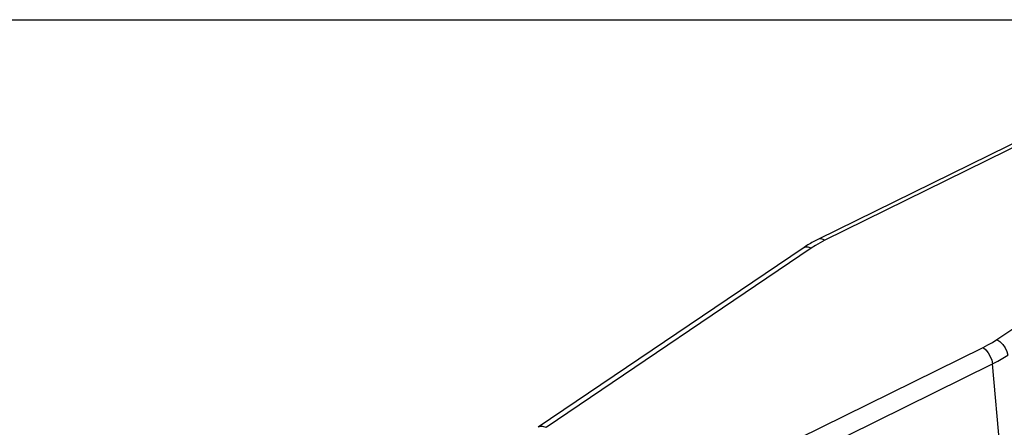
# Model space of a CAD drawing. Extents: x 0 to 11, y 0 to 8.5.
# Drawn here: x 5.4 to 9, y 7 to 8.5 of the extents above; entities that cross this region are included whole.
import ezdxf

# ---------------------------------------------------------------- set-up
doc = ezdxf.new("R2010")
doc.units = 0
doc.header["$LTSCALE"] = 0.605
doc.layers.get('0').update_dxf_attribs({"linetype": 'CONTINUOUS'})

msp = doc.modelspace()

# ---------------------------------------------------------------- linework, layer by layer
at = {"color": 7, "linetype": 'CONTINUOUS'}
for p, q in [((0, 8.5), (11, 8.5)), ((9.4974, 8.2528), (8.3444, 7.6851)), ((9.521, 8.2485), (8.3679, 7.6808)), ((9.0063, 7.3122), (9.9897, 7.9779)), ((8.2873, 7.6521), (7.3039, 6.9864)), ((8.3172, 7.6515), (7.3338, 6.9858)), ((7.8025, 6.7151), (8.9556, 7.2829)), ((7.8368, 6.6537), (8.9899, 7.2215)), ((9.0213, 6.879), (8.9899, 7.2215))]:
    msp.add_line(p, q, dxfattribs=at)
for points in [[(8.3679, 7.6808), (8.3501, 7.6715), (8.3332, 7.6618), (8.3172, 7.6515)], [(8.3679, 7.6808), (8.358, 7.6856), (8.349, 7.6865), (8.3444, 7.6851)], [(8.3172, 7.6515), (8.3056, 7.6554), (8.295, 7.6553), (8.2873, 7.6521)], [(8.9556, 7.2829), (8.9734, 7.2922), (8.9903, 7.3019), (9.0063, 7.3122)], [(9.0063, 7.3122), (9.0179, 7.3047), (9.0285, 7.2942), (9.0373, 7.2815), (9.0435, 7.2678), (9.0466, 7.2542)], [(8.9556, 7.2829), (8.9655, 7.2744), (8.9745, 7.263), (8.982, 7.2496), (8.9873, 7.2354), (8.9899, 7.2215)], [(8.9899, 7.2215), (9.0098, 7.2318), (9.0287, 7.2427), (9.0466, 7.2542)], [(7.3338, 6.9858), (7.3222, 6.9897), (7.3115, 6.9896), (7.3039, 6.9864)]]:
    msp.add_lwpolyline(points, dxfattribs=at)
msp.add_open_spline([(8.3444, 7.6851), (8.3377, 7.6818), (8.3245, 7.675), (8.3055, 7.664), (8.2933, 7.6561), (8.2873, 7.6521)], degree=3, knots=[0, 0, 0, 0, 0.339904, 0.673304, 1, 1, 1, 1], dxfattribs=at)

doc.saveas('drawing.dxf')
